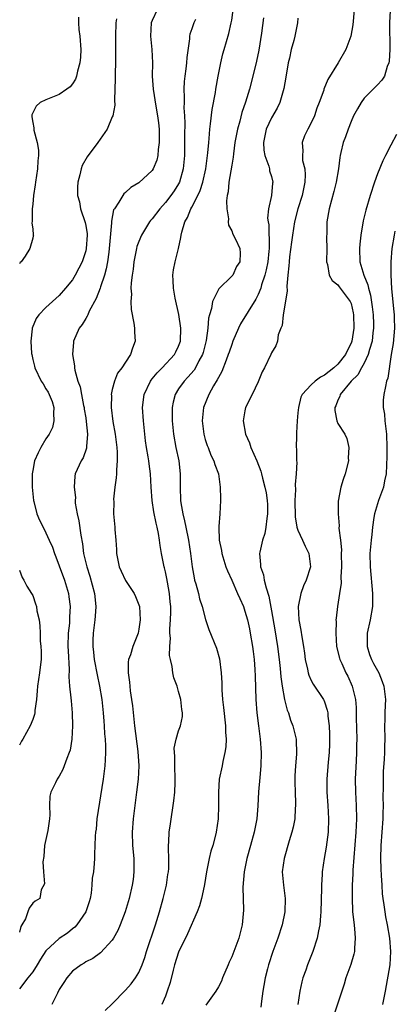
# Model space of a CAD drawing. Units: inches. Extents: x 2613000 to 2616000, y 1497000 to 1500000.
# Drawn here: x 2614569 to 2614626, y 1497667 to 1497815 of the extents above; entities that cross this region are included whole.
import ezdxf

# ---------------------------------------------------------------- set-up
doc = ezdxf.new("R2010")
doc.units = ezdxf.units.IN
doc.header["$MEASUREMENT"] = 0
doc.layers.add('LD26131497_2ft', color=60, linetype='Continuous')

msp = doc.modelspace()

# ---------------------------------------------------------------- linework, layer by layer
at = {"layer": 'LD26131497_2ft'}
for points, elevation in [([(2614589.78, 1497817), (2614589, 1497815.36), (2614588.87, 1497815), (2614588.76, 1497813), (2614588.96, 1497811), (2614589.04, 1497809), (2614589.02, 1497807), (2614589.14, 1497805), (2614589.54, 1497802.46), (2614589.81, 1497801), (2614589.95, 1497799.95), (2614590.04, 1497799), (2614590.07, 1497797), (2614589.91, 1497795.91), (2614589.85, 1497795), (2614589.69, 1497794.31), (2614589.16, 1497793), (2614589, 1497792.76), (2614587, 1497790.92), (2614585.81, 1497790.19), (2614585, 1497789.43), (2614584.75, 1497789.25), (2614584.57, 1497789), (2614583.99, 1497787.99), (2614583.31, 1497787), (2614583.19, 1497786.81), (2614582.87, 1497785.13), (2614582.88, 1497784.88), (2614582.54, 1497781), (2614582.45, 1497780.45), (2614582.26, 1497779), (2614582.07, 1497777.93), (2614581.81, 1497777), (2614581.2, 1497775.2), (2614581.15, 1497775), (2614580.56, 1497773.44), (2614579.53, 1497771.53), (2614579.3, 1497771), (2614579.23, 1497770.77), (2614579, 1497770.46), (2614578.46, 1497769.54), (2614578.02, 1497769), (2614577.15, 1497767), (2614577.13, 1497766.87), (2614577.02, 1497765), (2614577.29, 1497763.29), (2614577.3, 1497763), (2614577.35, 1497762.65), (2614577.81, 1497761), (2614578.13, 1497760.13), (2614578.34, 1497759), (2614578.67, 1497757.33), (2614578.75, 1497757), (2614578.77, 1497756.77), (2614579, 1497755.46), (2614579.08, 1497754.92), (2614579.27, 1497753), (2614579.12, 1497751.12), (2614579.13, 1497751), (2614579.12, 1497750.88), (2614578.58, 1497749.42), (2614578.29, 1497749), (2614577.4, 1497747), (2614577.33, 1497746.67), (2614577.23, 1497745), (2614577.43, 1497743.43), (2614577.4, 1497743), (2614577.42, 1497742.58), (2614577.69, 1497741), (2614577.94, 1497739.94), (2614578.23, 1497737.77), (2614578.48, 1497736.48), (2614578.68, 1497735), (2614579.15, 1497733), (2614579.61, 1497731.61), (2614580.31, 1497729), (2614580.51, 1497727), (2614580.42, 1497725.58), (2614580.36, 1497725), (2614580.11, 1497723), (2614580.06, 1497721.94), (2614580.04, 1497721), (2614580.14, 1497720.14), (2614580.25, 1497719), (2614580.7, 1497716.7), (2614581.09, 1497715), (2614581.43, 1497713), (2614581.63, 1497711), (2614581.71, 1497709.71), (2614581.77, 1497709), (2614581.84, 1497707.84), (2614581.92, 1497707), (2614581.97, 1497706.03), (2614581.98, 1497705), (2614581.9, 1497703.9), (2614581.87, 1497703), (2614581.61, 1497701), (2614580.69, 1497695), (2614580.54, 1497693.46), (2614580.47, 1497693), (2614580.39, 1497692.39), (2614580.34, 1497691), (2614580.32, 1497689.68), (2614580.29, 1497689), (2614580.27, 1497688.27), (2614580.15, 1497687), (2614579.96, 1497686.04), (2614579.91, 1497685), (2614579.79, 1497683.79), (2614579.64, 1497683), (2614579.5, 1497682.5), (2614579.03, 1497681), (2614577.67, 1497679), (2614577.36, 1497678.64), (2614577, 1497678.39), (2614576.22, 1497677.78), (2614575, 1497676.94), (2614573, 1497675.11), (2614572.18, 1497673.82), (2614571.68, 1497673), (2614571, 1497671.94), (2614570.25, 1497671), (2614569, 1497669.38)], 8396), ([(2614581.91, 1497666.09), (2614583, 1497667.1), (2614585, 1497669.14), (2614585.86, 1497670.14), (2614586.5, 1497671), (2614587, 1497671.84), (2614587.52, 1497673), (2614587.9, 1497674.1), (2614588.17, 1497675), (2614589.51, 1497679), (2614590.11, 1497681), (2614590.66, 1497683), (2614591.15, 1497685), (2614591.39, 1497686.61), (2614591.46, 1497687), (2614591.5, 1497687.5), (2614591.52, 1497689), (2614591.45, 1497690.55), (2614591.47, 1497691), (2614591.52, 1497691.52), (2614591.59, 1497693), (2614591.76, 1497694.24), (2614592.3, 1497697.7), (2614592.42, 1497699), (2614592.46, 1497700.46), (2614592.49, 1497701), (2614592.43, 1497703), (2614592.44, 1497704.44), (2614592.37, 1497705), (2614592.33, 1497705.67), (2614592.62, 1497707), (2614593, 1497708.25), (2614593.29, 1497709), (2614593.56, 1497710.44), (2614593.58, 1497711), (2614593.47, 1497711.47), (2614593.31, 1497713), (2614593, 1497714.19), (2614592.76, 1497715), (2614592.27, 1497716.27), (2614592.14, 1497717), (2614592.04, 1497717.96), (2614591.76, 1497719), (2614591.63, 1497719.63), (2614591.65, 1497721), (2614591.75, 1497722.25), (2614591.69, 1497723), (2614591.67, 1497723.67), (2614591.78, 1497725), (2614591.82, 1497726.18), (2614591.8, 1497727), (2614591.73, 1497727.73), (2614591.63, 1497729), (2614591.3, 1497730.7), (2614591.22, 1497731.22), (2614591, 1497732.25), (2614590.85, 1497732.85), (2614590.8, 1497733), (2614590.53, 1497734.53), (2614590.43, 1497735), (2614590.21, 1497736.21), (2614590.13, 1497737), (2614589.98, 1497738.02), (2614589.75, 1497739), (2614589.59, 1497739.59), (2614589.28, 1497741.28), (2614589.02, 1497743), (2614588.86, 1497745), (2614588.76, 1497747), (2614588.55, 1497748.55), (2614588.51, 1497749), (2614588.43, 1497749.57), (2614588.16, 1497751), (2614588.01, 1497752.01), (2614587.89, 1497753), (2614587.68, 1497755), (2614587.55, 1497757), (2614587.79, 1497759), (2614588.74, 1497761), (2614588.84, 1497761.16), (2614589, 1497761.33), (2614589.75, 1497762.26), (2614590.5, 1497763), (2614592.38, 1497765), (2614592.58, 1497765.42), (2614593, 1497766.28), (2614593.27, 1497767), (2614593.32, 1497769), (2614593.04, 1497771.04), (2614592.5, 1497773.5), (2614592.22, 1497775), (2614592.18, 1497776.18), (2614592.11, 1497777), (2614592.22, 1497777.78), (2614592.47, 1497779), (2614592.99, 1497781.01), (2614593.35, 1497782.65), (2614593.38, 1497783), (2614593.46, 1497783.46), (2614593.93, 1497785), (2614594.34, 1497785.66), (2614594.86, 1497787), (2614595, 1497787.23), (2614595.9, 1497789), (2614596.25, 1497789.75), (2614596.63, 1497791), (2614597.09, 1497793), (2614597.37, 1497795), (2614597.42, 1497795.42), (2614597.53, 1497797), (2614597.6, 1497797.6), (2614597.69, 1497799), (2614597.82, 1497799.82), (2614598.04, 1497801.96), (2614598.54, 1497804.54), (2614598.6, 1497805), (2614598.96, 1497807), (2614599.35, 1497809), (2614599.67, 1497810.33), (2614599.85, 1497811), (2614600.56, 1497813.43), (2614600.93, 1497815), (2614601, 1497815.43), (2614601.23, 1497817)], 8392), ([(2614619.48, 1497817), (2614619.26, 1497814.74), (2614618.97, 1497813.03), (2614618.19, 1497811), (2614617.06, 1497809), (2614615.52, 1497806.48), (2614614.91, 1497805), (2614614.88, 1497804.88), (2614614.21, 1497803), (2614613.86, 1497802.14), (2614613.5, 1497801), (2614613, 1497799.93), (2614612.48, 1497799), (2614612, 1497798), (2614611.61, 1497797), (2614611.72, 1497795.72), (2614611.66, 1497795), (2614611.7, 1497794.29), (2614612.02, 1497793), (2614612.09, 1497792.09), (2614612.04, 1497791), (2614611.62, 1497789), (2614610.98, 1497787), (2614610.47, 1497785), (2614610.15, 1497783), (2614610.04, 1497781.96), (2614609.72, 1497779.72), (2614609.65, 1497779), (2614609.63, 1497778.37), (2614609.48, 1497777), (2614609.33, 1497775.33), (2614609.38, 1497774.62), (2614609, 1497772.47), (2614608.76, 1497771), (2614608.63, 1497769.37), (2614608.41, 1497769), (2614607.99, 1497767.99), (2614607.93, 1497767), (2614607.68, 1497766.32), (2614607, 1497765.27), (2614606.9, 1497765), (2614605.93, 1497763), (2614605.6, 1497762.4), (2614605, 1497760.9), (2614604.11, 1497759), (2614603.1, 1497757), (2614603, 1497756.54), (2614602.74, 1497755), (2614603.08, 1497753), (2614603.68, 1497751.68), (2614603.88, 1497751), (2614604.77, 1497749), (2614605.4, 1497747.4), (2614605.51, 1497747), (2614605.64, 1497746.36), (2614606, 1497745), (2614606.18, 1497744.18), (2614606.34, 1497743), (2614606.38, 1497742.38), (2614606.4, 1497741), (2614606.3, 1497740.29), (2614606.15, 1497739), (2614605.99, 1497738.01), (2614605.63, 1497737), (2614605.23, 1497735.23), (2614605.2, 1497735), (2614605.36, 1497733.36), (2614605.37, 1497733), (2614605.81, 1497731.81), (2614605.92, 1497731), (2614606.18, 1497729.82), (2614606.58, 1497728.58), (2614607, 1497726.38), (2614607.51, 1497723.51), (2614607.92, 1497721), (2614608.18, 1497719), (2614608.32, 1497717.68), (2614608.43, 1497716.43), (2614608.62, 1497715), (2614608.98, 1497712.98), (2614609.38, 1497711.38), (2614609.55, 1497711), (2614609.88, 1497709.88), (2614610.23, 1497709), (2614610.71, 1497707), (2614610.76, 1497704.76), (2614610.61, 1497703), (2614610.53, 1497701.47), (2614610.52, 1497700.52), (2614610.55, 1497699), (2614610.62, 1497697.38), (2614610.61, 1497697), (2614610.57, 1497696.57), (2614610.5, 1497695), (2614610.26, 1497693.74), (2614610.09, 1497693), (2614609.68, 1497691.68), (2614608.89, 1497689), (2614608.63, 1497687), (2614608.79, 1497685), (2614609.04, 1497683), (2614609.01, 1497681), (2614608.61, 1497679), (2614607.97, 1497677), (2614607.22, 1497675), (2614606.55, 1497673), (2614606.4, 1497672.4), (2614606.06, 1497671), (2614605.85, 1497669.86), (2614605.71, 1497669), (2614605.49, 1497667.49), (2614605.4, 1497666.6)], 8386), ([(2614624.88, 1497816.88), (2614624.82, 1497815), (2614624.87, 1497811), (2614624.75, 1497809.25), (2614624.69, 1497809), (2614624.46, 1497808.46), (2614624.02, 1497807), (2614623.64, 1497806.36), (2614623, 1497805.7), (2614622.34, 1497805), (2614621, 1497803.67), (2614620.5, 1497803), (2614619.95, 1497802.05), (2614619.37, 1497801), (2614619, 1497800.13), (2614618.55, 1497799), (2614618.17, 1497797.83), (2614617.83, 1497797), (2614617.48, 1497795.48), (2614617.35, 1497795), (2614617.29, 1497794.71), (2614617.09, 1497793), (2614616.78, 1497791), (2614616.41, 1497789.59), (2614615.68, 1497787), (2614615.37, 1497785), (2614615.35, 1497783.35), (2614615.32, 1497782.68), (2614615.33, 1497781), (2614615.3, 1497779), (2614615.44, 1497778.56), (2614615.7, 1497777), (2614616.17, 1497776.17), (2614617, 1497775.51), (2614617.21, 1497775.21), (2614618.88, 1497773), (2614618.92, 1497772.92), (2614619, 1497772.68), (2614619.31, 1497771.31), (2614619.35, 1497771), (2614619.4, 1497769), (2614619.1, 1497767), (2614619, 1497766.74), (2614618.42, 1497765.58), (2614618.17, 1497765), (2614617, 1497763.57), (2614616.39, 1497763), (2614615, 1497761.9), (2614614.39, 1497761.61), (2614613.58, 1497761), (2614613, 1497760.45), (2614611.61, 1497759), (2614611.44, 1497758.56), (2614611.06, 1497757), (2614611, 1497756.23), (2614610.88, 1497755), (2614610.78, 1497753.22), (2614610.75, 1497753), (2614610.76, 1497752.76), (2614610.74, 1497751), (2614610.78, 1497750.78), (2614610.78, 1497749), (2614610.8, 1497748.8), (2614610.71, 1497747), (2614610.59, 1497745.41), (2614610.61, 1497744.61), (2614610.54, 1497743), (2614610.56, 1497740.56), (2614610.84, 1497739), (2614611, 1497738.53), (2614611.7, 1497737), (2614612.08, 1497736.09), (2614612.64, 1497735), (2614612.86, 1497733), (2614612.25, 1497731), (2614611.85, 1497730.15), (2614611.42, 1497729), (2614611.01, 1497727), (2614611.15, 1497725), (2614611.45, 1497723.45), (2614611.56, 1497722.44), (2614611.81, 1497721), (2614611.97, 1497719.97), (2614612.09, 1497719), (2614612.43, 1497717.57), (2614612.54, 1497717), (2614612.64, 1497716.64), (2614613, 1497715.88), (2614613.3, 1497715.3), (2614614.86, 1497713), (2614614.91, 1497712.91), (2614615, 1497712.65), (2614615.41, 1497711.41), (2614615.48, 1497711), (2614615.5, 1497710.5), (2614615.68, 1497709), (2614615.75, 1497707.75), (2614615.77, 1497707), (2614615.75, 1497706.25), (2614615.69, 1497705), (2614615.53, 1497703.53), (2614615.34, 1497701), (2614615.37, 1497699), (2614615.52, 1497697), (2614615.61, 1497695), (2614615.55, 1497693), (2614615.27, 1497690.73), (2614614.96, 1497689), (2614614.65, 1497687), (2614614.64, 1497686.64), (2614614.54, 1497685), (2614614.54, 1497684.54), (2614614.44, 1497681), (2614614.37, 1497680.37), (2614614.3, 1497679), (2614614.09, 1497678.09), (2614613.91, 1497677), (2614613.22, 1497675), (2614612.44, 1497673), (2614612.16, 1497672.16), (2614611.75, 1497671), (2614611.58, 1497670.42), (2614611.26, 1497669), (2614610.98, 1497667)], 8384), ([(2614577.9, 1497815.9), (2614577.89, 1497815), (2614577.97, 1497814.03), (2614578.11, 1497813), (2614578.23, 1497811), (2614578.18, 1497809.83), (2614578.09, 1497809), (2614577.73, 1497807.73), (2614577.6, 1497807), (2614577.46, 1497806.54), (2614577, 1497805.83), (2614576.64, 1497805.36), (2614576.15, 1497805), (2614575, 1497804.23), (2614573, 1497803.42), (2614572.12, 1497803), (2614571.52, 1497802.48), (2614570.86, 1497801.14), (2614570.84, 1497801), (2614570.87, 1497800.87), (2614571, 1497800.02), (2614571.18, 1497799.18), (2614571.16, 1497799), (2614571.17, 1497798.83), (2614571.69, 1497797), (2614571.85, 1497795.85), (2614571.86, 1497795), (2614571.77, 1497794.23), (2614571.71, 1497793), (2614571.43, 1497791), (2614571.39, 1497790.61), (2614571.14, 1497789), (2614571, 1497787.69), (2614570.9, 1497787), (2614570.93, 1497785.07), (2614570.87, 1497784.87), (2614571, 1497783.91), (2614571.07, 1497783.07), (2614571.1, 1497783), (2614571.08, 1497782.92), (2614571, 1497782.58), (2614570.54, 1497781), (2614569.84, 1497779.84), (2614569.25, 1497779), (2614569.12, 1497778.88), (2614569, 1497778.69)], 8400), ([(2614583.65, 1497815.65), (2614583.52, 1497815), (2614583.46, 1497813), (2614583.5, 1497811), (2614583.49, 1497809), (2614583.43, 1497807.43), (2614583.44, 1497806.56), (2614583.4, 1497805), (2614583.34, 1497803.34), (2614583.37, 1497802.63), (2614583.06, 1497801), (2614583, 1497800.83), (2614582.2, 1497799), (2614580.84, 1497797), (2614579.2, 1497794.8), (2614578.47, 1497793.53), (2614578.3, 1497793), (2614578.11, 1497792.11), (2614577.78, 1497791), (2614577.73, 1497790.27), (2614577.76, 1497789), (2614578.03, 1497788.03), (2614578.22, 1497787), (2614578.92, 1497784.92), (2614579, 1497784.48), (2614579.19, 1497783.19), (2614579.2, 1497783), (2614579.08, 1497781), (2614579, 1497780.67), (2614578.43, 1497779), (2614577.96, 1497778.04), (2614577.41, 1497777), (2614577, 1497776.29), (2614575.95, 1497775), (2614575, 1497773.93), (2614573, 1497772.09), (2614571.93, 1497771), (2614571.54, 1497770.46), (2614570.89, 1497769), (2614570.89, 1497768.89), (2614570.7, 1497767), (2614570.82, 1497765.18), (2614570.84, 1497765), (2614571, 1497764.28), (2614571.25, 1497763.25), (2614571.3, 1497763), (2614572.29, 1497761), (2614572.57, 1497760.57), (2614573, 1497759.86), (2614573.34, 1497759.34), (2614573.5, 1497759), (2614573.91, 1497757.91), (2614574.18, 1497757), (2614574.15, 1497756.15), (2614574.19, 1497755), (2614573.97, 1497754.03), (2614573.47, 1497753), (2614573, 1497752.3), (2614572.22, 1497751), (2614571.8, 1497750.2), (2614571.28, 1497749), (2614571, 1497747.51), (2614570.92, 1497747), (2614570.92, 1497745), (2614571, 1497744.01), (2614571.11, 1497743), (2614571.17, 1497742.83), (2614571.64, 1497741), (2614572.04, 1497740.04), (2614572.55, 1497739), (2614573, 1497738.12), (2614573.48, 1497737), (2614573.96, 1497735.96), (2614574.26, 1497735), (2614574.49, 1497734.49), (2614575, 1497733.17), (2614575.77, 1497731), (2614576.37, 1497729), (2614576.46, 1497728.46), (2614576.63, 1497727), (2614576.55, 1497725.45), (2614576.55, 1497725), (2614576.52, 1497724.52), (2614576.36, 1497723), (2614576.31, 1497721), (2614576.32, 1497720.32), (2614576.49, 1497717.51), (2614576.42, 1497716.42), (2614576.53, 1497715), (2614576.74, 1497713.26), (2614576.77, 1497712.77), (2614576.95, 1497711), (2614577, 1497709), (2614576.88, 1497707), (2614576.63, 1497705.37), (2614576.5, 1497705), (2614576.12, 1497704.12), (2614575.76, 1497703), (2614575.56, 1497702.44), (2614575, 1497701.45), (2614574.68, 1497701), (2614574.42, 1497700.42), (2614573.72, 1497699), (2614573.57, 1497698.43), (2614573.52, 1497697), (2614573.58, 1497695.58), (2614573.51, 1497695), (2614573.26, 1497693.26), (2614572.78, 1497691), (2614572.67, 1497689.33), (2614572.53, 1497688.53), (2614572.64, 1497687), (2614572.78, 1497685.22), (2614572.27, 1497684.27), (2614572.08, 1497683), (2614571.39, 1497682.61), (2614571, 1497682.26), (2614570.46, 1497681.54), (2614570.26, 1497681), (2614569.93, 1497679.93), (2614569.38, 1497679), (2614569.22, 1497678.78), (2614569, 1497677.92)], 8398), ([(2614595.54, 1497815.54), (2614595.3, 1497815), (2614595, 1497814.11), (2614594.7, 1497813.3), (2614594.63, 1497813), (2614594.62, 1497812.62), (2614594.22, 1497809.79), (2614594.18, 1497809), (2614594.08, 1497808.08), (2614593.93, 1497807), (2614593.84, 1497806.16), (2614593.79, 1497805), (2614593.84, 1497803.84), (2614593.81, 1497803), (2614593.79, 1497802.21), (2614593.88, 1497801), (2614593.92, 1497799.92), (2614593.89, 1497798.11), (2614593.89, 1497797), (2614593.86, 1497795), (2614593.67, 1497793), (2614593.12, 1497791), (2614593, 1497790.77), (2614592.31, 1497789.69), (2614591.83, 1497789), (2614591, 1497787.92), (2614590.15, 1497787), (2614589, 1497785.46), (2614588.78, 1497785.22), (2614588.61, 1497785), (2614587.39, 1497783), (2614587, 1497782.05), (2614586.72, 1497781.28), (2614586.65, 1497781), (2614586.25, 1497779), (2614586.13, 1497777.87), (2614585.98, 1497777), (2614585.82, 1497775.82), (2614585.81, 1497775), (2614585.87, 1497774.13), (2614585.77, 1497773), (2614585.82, 1497771.82), (2614586.26, 1497769.74), (2614586.36, 1497769), (2614586.37, 1497768.37), (2614586.46, 1497767), (2614586.03, 1497765.97), (2614585.74, 1497765), (2614585, 1497763.88), (2614584.44, 1497763), (2614583.8, 1497762.2), (2614583.34, 1497761), (2614583, 1497759.73), (2614582.85, 1497759), (2614582.86, 1497758.86), (2614582.81, 1497757), (2614583.08, 1497754.92), (2614583.43, 1497753), (2614583.67, 1497751), (2614583.72, 1497750.28), (2614583.73, 1497749), (2614583.61, 1497747.61), (2614583.62, 1497747), (2614583.6, 1497746.4), (2614583.39, 1497745), (2614583.2, 1497743.2), (2614583.22, 1497742.78), (2614583.2, 1497741), (2614583.38, 1497739), (2614583.39, 1497738.61), (2614583.52, 1497737), (2614583.61, 1497735.61), (2614583.64, 1497735), (2614584.05, 1497733), (2614584.33, 1497732.33), (2614585, 1497730.96), (2614586.31, 1497729), (2614586.52, 1497728.52), (2614587, 1497727.27), (2614587.08, 1497727), (2614587.19, 1497725), (2614587, 1497723.58), (2614586.9, 1497723), (2614586.11, 1497721), (2614585.72, 1497719.72), (2614585.46, 1497719), (2614585.39, 1497718.61), (2614585.37, 1497717), (2614585.6, 1497715.6), (2614585.62, 1497715), (2614585.71, 1497714.3), (2614585.91, 1497713), (2614586.03, 1497712.03), (2614586.36, 1497709), (2614586.86, 1497705.14), (2614587.01, 1497703), (2614586.91, 1497701), (2614586.65, 1497699), (2614586.38, 1497697), (2614586.13, 1497695), (2614586, 1497693), (2614586.05, 1497691), (2614586.22, 1497689), (2614586.22, 1497688.22), (2614586.25, 1497687), (2614586.13, 1497685.87), (2614586, 1497685), (2614585.53, 1497683), (2614584.95, 1497681), (2614584.19, 1497679), (2614583.82, 1497678.18), (2614583.18, 1497677), (2614583, 1497676.7), (2614581.2, 1497674.8), (2614580.05, 1497673.95), (2614579, 1497673.45), (2614578.75, 1497673.25), (2614578.29, 1497673), (2614577, 1497672.04), (2614576.15, 1497671), (2614575.7, 1497670.3), (2614575, 1497669.26), (2614574.72, 1497668.72), (2614573.9, 1497667)], 8394), ([(2614605.78, 1497815.78), (2614605.48, 1497813.48), (2614605.08, 1497810.92), (2614604.75, 1497809.25), (2614604.21, 1497807), (2614603.68, 1497805), (2614603.08, 1497803.08), (2614602.52, 1497801.48), (2614602.21, 1497800.21), (2614601.86, 1497799), (2614601.5, 1497797), (2614601.25, 1497795.25), (2614601.22, 1497794.78), (2614601, 1497793.58), (2614600.59, 1497791), (2614600.48, 1497789.52), (2614600.34, 1497789), (2614600.2, 1497788.2), (2614600.25, 1497787), (2614600.52, 1497785.48), (2614600.47, 1497785), (2614600.54, 1497784.54), (2614601, 1497783.65), (2614601.17, 1497783.17), (2614601.57, 1497782.43), (2614602.24, 1497781), (2614602.29, 1497780.29), (2614602.25, 1497779), (2614601.73, 1497778.27), (2614601.15, 1497777), (2614601, 1497776.82), (2614599.06, 1497774.94), (2614598.11, 1497773), (2614597.95, 1497771.95), (2614597.64, 1497771), (2614597.5, 1497770.5), (2614597.39, 1497769), (2614597.15, 1497767.15), (2614596.68, 1497765.32), (2614596.58, 1497765), (2614596.05, 1497764.05), (2614595.52, 1497763), (2614595.33, 1497762.67), (2614594.41, 1497761.59), (2614593.81, 1497761), (2614593, 1497759.83), (2614592.47, 1497759), (2614592.16, 1497757.84), (2614592.03, 1497757), (2614592.05, 1497756.05), (2614592.04, 1497755), (2614592.23, 1497753), (2614592.6, 1497751), (2614593.01, 1497749), (2614593.21, 1497747), (2614593.21, 1497745), (2614593.3, 1497743), (2614593.35, 1497742.65), (2614593.64, 1497741), (2614593.91, 1497739.91), (2614594.07, 1497739), (2614594.48, 1497737), (2614594.79, 1497735), (2614595.03, 1497733), (2614595.33, 1497731.33), (2614595.41, 1497731), (2614595.59, 1497730.41), (2614595.98, 1497729), (2614596.17, 1497728.17), (2614596.56, 1497727), (2614597.05, 1497725.05), (2614597.55, 1497723.55), (2614598.71, 1497720.71), (2614599.14, 1497719.14), (2614599.41, 1497717), (2614599.5, 1497715.5), (2614599.53, 1497714.47), (2614599.64, 1497713), (2614599.79, 1497711.79), (2614600.08, 1497709), (2614600.08, 1497708.08), (2614600.15, 1497707), (2614600.12, 1497705.88), (2614599.99, 1497705), (2614599.66, 1497703.66), (2614599.54, 1497703), (2614599.11, 1497701), (2614598.99, 1497699), (2614599.02, 1497697), (2614598.95, 1497695), (2614598.64, 1497693), (2614598.54, 1497692.54), (2614598.14, 1497691), (2614597.88, 1497690.12), (2614597.62, 1497689), (2614597.22, 1497687), (2614596.9, 1497685.1), (2614596.83, 1497684.83), (2614596.44, 1497683), (2614596.13, 1497681.87), (2614595.8, 1497681), (2614594.35, 1497677.65), (2614593, 1497674.91), (2614592.4, 1497673), (2614592.17, 1497672.17), (2614591.7, 1497670.3), (2614591.27, 1497669), (2614591, 1497668.25), (2614590.46, 1497667)], 8390), ([(2614611, 1497815.73), (2614610.92, 1497815), (2614610.51, 1497813), (2614610.35, 1497812.35), (2614609.97, 1497811), (2614609.7, 1497809.7), (2614609.51, 1497809), (2614609.16, 1497806.84), (2614608.86, 1497805.14), (2614608.25, 1497803), (2614607.86, 1497802.14), (2614607, 1497800.7), (2614606.2, 1497799), (2614605.81, 1497797), (2614605.85, 1497795.85), (2614606.01, 1497795), (2614606.6, 1497793.4), (2614606.68, 1497793), (2614606.72, 1497792.72), (2614607, 1497791.83), (2614607.21, 1497791), (2614607.17, 1497790.83), (2614607.01, 1497789), (2614606.57, 1497787), (2614606.41, 1497785.59), (2614606.48, 1497785), (2614606.58, 1497784.58), (2614606.62, 1497783), (2614606.66, 1497782.66), (2614606.65, 1497781), (2614606.62, 1497780.62), (2614606.44, 1497779), (2614606.22, 1497777.78), (2614606.01, 1497777), (2614605.5, 1497775.5), (2614605.38, 1497775), (2614605, 1497774.08), (2614604.64, 1497773.36), (2614602.34, 1497769.66), (2614602.03, 1497769), (2614601.18, 1497767), (2614601, 1497766.54), (2614600.61, 1497765.39), (2614600.49, 1497765), (2614600.15, 1497764.15), (2614599.53, 1497762.47), (2614599, 1497761.54), (2614598.83, 1497761.17), (2614598.28, 1497760.28), (2614597.55, 1497759), (2614596.74, 1497757), (2614596.54, 1497755), (2614596.78, 1497753), (2614597, 1497752.2), (2614597.3, 1497751.3), (2614597.44, 1497751), (2614597.85, 1497749.85), (2614598.31, 1497749), (2614598.45, 1497748.45), (2614599, 1497747), (2614599.28, 1497745), (2614599.3, 1497743.3), (2614599.33, 1497743), (2614599.22, 1497741), (2614599.06, 1497739.06), (2614599.04, 1497738.96), (2614599.11, 1497737), (2614599.48, 1497735.48), (2614599.5, 1497735), (2614600.14, 1497733), (2614600.37, 1497732.37), (2614601, 1497731.01), (2614601.89, 1497729), (2614602.22, 1497728.22), (2614602.76, 1497727), (2614603, 1497726.33), (2614603.38, 1497725), (2614603.67, 1497723.67), (2614603.81, 1497723), (2614604.15, 1497721), (2614604.22, 1497720.22), (2614604.38, 1497719), (2614604.49, 1497717.51), (2614604.52, 1497716.52), (2614604.66, 1497713), (2614604.8, 1497711), (2614605.03, 1497709.03), (2614605.31, 1497707), (2614605.46, 1497705), (2614605.41, 1497703), (2614605.23, 1497701.23), (2614605.06, 1497699.06), (2614604.95, 1497696.95), (2614604.78, 1497695), (2614604.4, 1497693), (2614603.86, 1497691), (2614603.27, 1497689), (2614602.86, 1497687), (2614602.69, 1497684.69), (2614602.77, 1497681.23), (2614602.6, 1497679), (2614602.09, 1497677), (2614601, 1497674.17), (2614600.63, 1497673.37), (2614600.47, 1497673), (2614599.64, 1497671), (2614599.46, 1497670.54), (2614599, 1497669.68), (2614598.59, 1497669), (2614597.11, 1497666.89)], 8388), ([(2614625.83, 1497798.17), (2614625, 1497796.58), (2614624.21, 1497795), (2614623.79, 1497794.21), (2614623, 1497792.26), (2614622.54, 1497791), (2614621.9, 1497789), (2614621.22, 1497786.78), (2614620.83, 1497785.17), (2614620.49, 1497783), (2614620.34, 1497781.66), (2614620.29, 1497781), (2614620.33, 1497779), (2614620.93, 1497777), (2614621.54, 1497775.54), (2614621.64, 1497775), (2614621.95, 1497773.95), (2614622.19, 1497772.19), (2614622.31, 1497771), (2614622.36, 1497769.65), (2614622.37, 1497769), (2614622.27, 1497768.27), (2614622.16, 1497767), (2614621.78, 1497765.78), (2614621.6, 1497765), (2614621, 1497763.71), (2614620.59, 1497763), (2614620.04, 1497761.96), (2614619, 1497761), (2614617.35, 1497759), (2614617.31, 1497758.69), (2614617, 1497758.15), (2614616.71, 1497757.29), (2614616.55, 1497757), (2614616.56, 1497756.56), (2614616.84, 1497755), (2614617, 1497754.59), (2614618.04, 1497753), (2614618.37, 1497752.37), (2614618.69, 1497751), (2614618.58, 1497749.42), (2614618.61, 1497749), (2614618.11, 1497747), (2614617.81, 1497746.19), (2614617.46, 1497745), (2614617.08, 1497742.92), (2614617.04, 1497741), (2614617.19, 1497739.19), (2614617.17, 1497738.83), (2614617.39, 1497737), (2614617.54, 1497735.54), (2614617.52, 1497735), (2614617.56, 1497733), (2614617.48, 1497731.48), (2614617.49, 1497730.51), (2614617.27, 1497729), (2614616.94, 1497727), (2614616.74, 1497725.26), (2614616.73, 1497725), (2614616.74, 1497724.74), (2614616.7, 1497723), (2614616.83, 1497721), (2614617.24, 1497719.24), (2614617.31, 1497719), (2614617.6, 1497718.4), (2614618.22, 1497717), (2614618.49, 1497716.49), (2614619.17, 1497715), (2614619.21, 1497714.79), (2614619.66, 1497713), (2614619.77, 1497711.77), (2614619.78, 1497710.22), (2614619.85, 1497707), (2614619.84, 1497706.16), (2614619.82, 1497705), (2614619.75, 1497703.75), (2614619.64, 1497701), (2614619.69, 1497699), (2614619.79, 1497697), (2614619.81, 1497695), (2614619.72, 1497693), (2614619.28, 1497687.28), (2614619.27, 1497686.73), (2614619.19, 1497685), (2614619.16, 1497683.16), (2614619.24, 1497681), (2614619.4, 1497679.4), (2614619.53, 1497678.47), (2614619.64, 1497677), (2614619.5, 1497675.5), (2614619.51, 1497675), (2614619.43, 1497674.57), (2614618.95, 1497673.05), (2614618.21, 1497671), (2614617.95, 1497670.05), (2614616.44, 1497665.56)], 8382), ([(2614625.61, 1497783.61), (2614625.48, 1497783), (2614625.16, 1497781), (2614625, 1497779), (2614624.98, 1497777.02), (2614625.1, 1497774.9), (2614625.46, 1497771.46), (2614625.49, 1497771), (2614625.49, 1497770.51), (2614625.55, 1497769), (2614625.33, 1497766.67), (2614625.05, 1497765), (2614624.53, 1497761.47), (2614624.37, 1497761), (2614624.19, 1497760.19), (2614623.94, 1497759), (2614623.85, 1497758.15), (2614623.85, 1497757), (2614624.02, 1497756.02), (2614624.1, 1497755), (2614624.35, 1497753), (2614624.4, 1497751), (2614624.39, 1497749.61), (2614624.35, 1497748.35), (2614624.28, 1497747), (2614624.05, 1497745.95), (2614623.87, 1497745), (2614623.15, 1497743), (2614622.52, 1497741), (2614622.45, 1497740.45), (2614622.23, 1497739), (2614622.12, 1497737.88), (2614622.01, 1497737), (2614621.85, 1497735), (2614621.87, 1497733), (2614622.23, 1497729), (2614622.22, 1497727), (2614621.87, 1497725), (2614621.43, 1497723), (2614621.41, 1497721), (2614621.8, 1497719.8), (2614622.1, 1497719), (2614622.41, 1497718.41), (2614623.19, 1497717), (2614623.71, 1497715.71), (2614623.96, 1497715), (2614624.18, 1497713), (2614624.12, 1497712.12), (2614624.09, 1497711), (2614624.09, 1497709.91), (2614624.06, 1497709), (2614624.11, 1497707), (2614624.06, 1497705.95), (2614624.05, 1497705), (2614624, 1497704), (2614623.85, 1497702.15), (2614623.82, 1497701), (2614623.83, 1497699.83), (2614623.79, 1497698.21), (2614623.82, 1497697), (2614623.8, 1497695.8), (2614623.77, 1497695), (2614623.51, 1497691), (2614623.45, 1497689), (2614623.47, 1497687.47), (2614623.54, 1497686.46), (2614623.62, 1497685), (2614623.71, 1497683.71), (2614623.81, 1497683), (2614623.96, 1497682.04), (2614624.08, 1497681), (2614624.2, 1497680.2), (2614624.45, 1497679), (2614624.81, 1497677), (2614624.97, 1497675), (2614624.83, 1497673), (2614624.16, 1497669), (2614623.75, 1497667)], 8380), ([(2614569, 1497732.49), (2614569.39, 1497731.39), (2614569.68, 1497731), (2614570.09, 1497730.09), (2614570.82, 1497729), (2614571, 1497728.67), (2614571.44, 1497727.44), (2614571.56, 1497727), (2614571.64, 1497726.36), (2614571.96, 1497725), (2614572.08, 1497724.08), (2614572.1, 1497723), (2614572.14, 1497721.86), (2614572.23, 1497721), (2614572.28, 1497720.28), (2614572.29, 1497719), (2614572.13, 1497717.87), (2614572.04, 1497717), (2614571.7, 1497715), (2614571.69, 1497714.31), (2614571.55, 1497713), (2614571.31, 1497711.31), (2614571.31, 1497711), (2614571.27, 1497710.73), (2614571, 1497709.97), (2614570.59, 1497709), (2614569.52, 1497707), (2614569.31, 1497706.69), (2614569, 1497706.12)], 8400)]:
    msp.add_lwpolyline(points, dxfattribs=dict(at, elevation=elevation))

doc.saveas('drawing.dxf')
